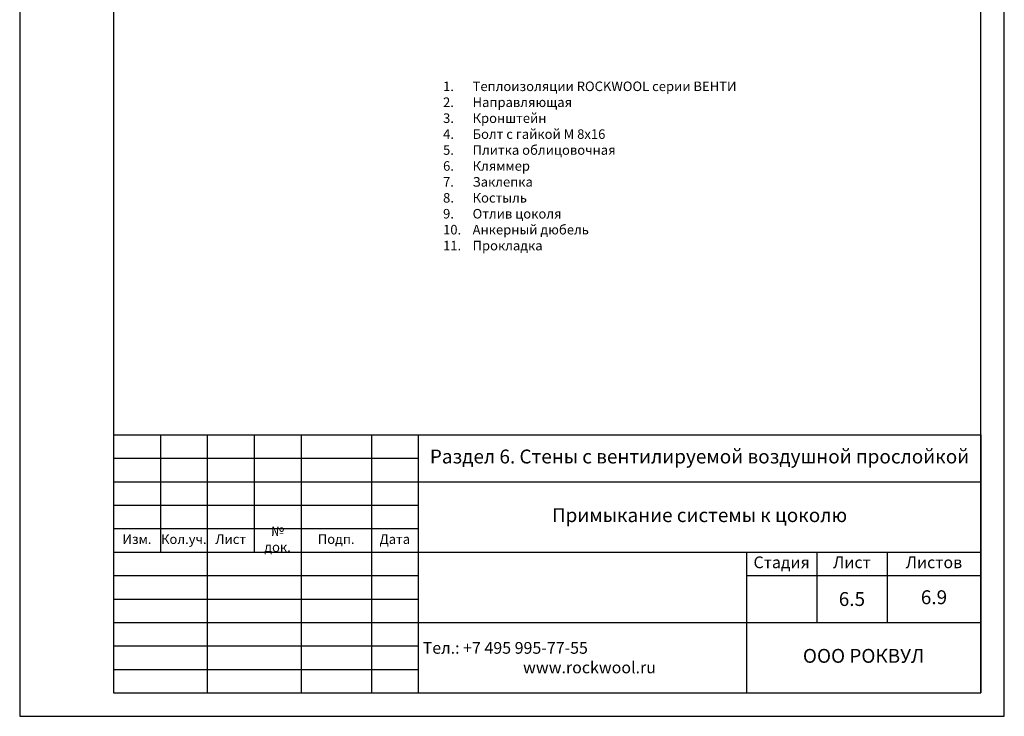
# Model space of a CAD drawing. Units: millimetres. Extents: x 366 to 5975, y 483 to 1285.
# Drawn here: x 2898 to 3465, y 483 to 884 of the extents above; entities that cross this region are included whole.
import ezdxf

# ---------------------------------------------------------------- set-up
doc = ezdxf.new("R2010")
doc.units = ezdxf.units.MM
doc.layers.add('рамки', color=7, linetype='Continuous', lineweight=25)
doc.styles.get("Standard").update_dxf_attribs({"font": 'arial.ttf'})
doc.styles.add('ариал', font='arial.ttf')

# ---------------------------------------------------------------- blocks, each defined once
blk = doc.blocks.new('*T121')
at = {"layer": 'рамки', "color": 0, "linetype": 'ByBlock', "lineweight": -2, "transparency": 16777216}
for p, q in [((0, 0), (499.5, 0)), ((0, 0), (0, -148.5)), ((27, 0), (27, -67.5)), ((54, 0), (54, -148.5)), ((81, 0), (81, -67.5)), ((108, 0), (108, -148.5)), ((148.5, 0), (148.5, -148.5)), ((175.5, 0), (175.5, -148.5)), ((499.5, 0), (499.5, -148.5)), ((0, -13.5), (175.5, -13.5)), ((0, -27), (499.5, -27)), ((0, -40.5), (175.5, -40.5)), ((0, -54), (175.5, -54)), ((0, -67.5), (499.5, -67.5)), ((364.5, -67.5), (364.5, -148.5)), ((405, -67.5), (405, -108)), ((445.5, -67.5), (445.5, -108)), ((0, -81), (175.5, -81)), ((364.5, -81), (499.5, -81)), ((0, -94.5), (175.5, -94.5)), ((0, -108), (499.5, -108)), ((0, -121.5), (175.5, -121.5)), ((0, -135), (175.5, -135)), ((0, -148.5), (499.5, -148.5))]:
    blk.add_line(p, q, dxfattribs=at)
at = {"layer": 'рамки', "transparency": 16777216, "attachment_point": 5, "style": 'ариал'}
for s, insert, char_height, width in [('Раздел 6. Стены с вентилируемой воздушной прослойкой', (337.5, -13.5), 8, 321.3), ('Примыкание системы к цоколю', (337.5, -47.25), 8, 321.3), ('№ док.', (94.5, -60.75), 5.5, 24.3), ('Изм.', (13.5, -60.75), 5.5, 24.3), ('Кол.уч.', (40.5, -60.75), 5.5, 25.92), ('Лист', (67.5, -60.75), 5.5, 24.3), ('Подп.', (128.25, -60.75), 5.5, 37.8), ('Дата', (162, -60.75), 5.5, 24.3), ('Стадия', (384.75, -74.25), 6.75, 37.8), ('Лист', (425.25, -74.25), 6.75, 37.8), ('Листов', (472.5, -74.25), 6.75, 51.3), ('6.{\\fArial|b0|i0|c204|p34;5}', (425.25, -94.5), 8, 37.8), ('6.9', (472.5, -94.5), 8, 51.3), ('{\\fArial|b0|i0|c204|p34;Тел}.: +7 495 995-77-55                                                 www.rockwool.ru', (270, -128.25), 6.75, 186.3), ('ООО РОКВУЛ', (432, -128.25), 8, 132.3)]:
    blk.add_mtext(s, dxfattribs=dict(at, insert=insert, char_height=char_height, width=width))

msp = doc.modelspace()

# ---------------------------------------------------------------- linework, layer by layer
at = {"layer": 'рамки'}
for points in [[(2897.834, 483.167), (3464.834, 483.167), (3464.834, 1285.067), (2897.834, 1285.067), (2897.834, 483.167)], [(2951.834, 496.667), (3451.334, 496.667), (3451.334, 1271.567), (2951.834, 1271.567), (2951.834, 496.667)]]:
    msp.add_lwpolyline(points, dxfattribs=at)

# ---------------------------------------------------------------- block references
msp.add_blockref('*T121', (2951.834, 645.167))

# ---------------------------------------------------------------- texts
at = {"insert": (3136.645, 848.53), "char_height": 5.5, "attachment_point": 1}
msp.add_mtext_dynamic_auto_height_columns('\\pxi-0.90909,l1.81818,t1.81818;1.^IТеплоизоляции ROCKWOOL серии ВЕНТИ\\P2.^IНаправляющая\\P3.^IКронштейн\\P4.^IБолт с гайкой М 8х16\\P5.^IПлитка облицовочная\\P6.^IКляммер\\P7.^IЗаклепка\\P8.^IКостыль\\P9.^IОтлив цоколя\\P10.^IАнкерный дюбель\\P11.^IПрокладка', width=211.02327, gutter_width=12.5, height=104.991, count=1, dxfattribs=at)

doc.saveas('drawing.dxf')
